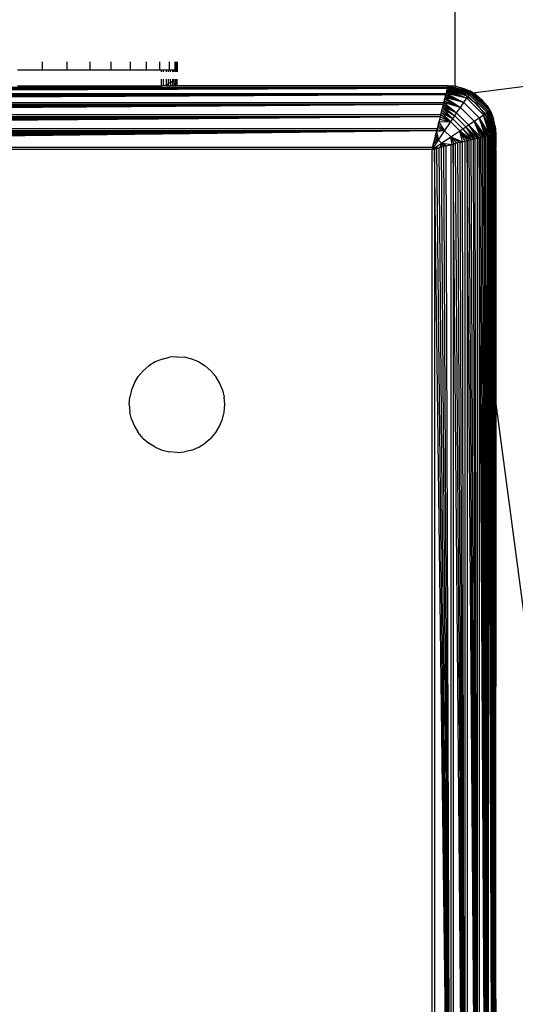
# Model space of a CAD drawing. Units: millimetres. Extents: x 33460 to 42304, y -8491 to 102.
# Drawn here: x 40774 to 40805, y -3588 to -3526 of the extents above; entities that cross this region are included whole.
import ezdxf

# ---------------------------------------------------------------- set-up
doc = ezdxf.new("R2010")
doc.units = ezdxf.units.MM
doc.layers.add('Strefa bezpieczna', color=8, linetype='Continuous')
doc.dimstyles.get("Standard").update_dxf_attribs({"dimtxt": 180, "dimasz": 200, "dimexe": 0.18, "dimexo": 0.0625, "dimgap": 200, "dimtad": 0, "dimtih": 1, "dimtoh": 1, "dimlfac": 0.001, "dimzin": 0, "dimdsep": 46, "dimtxsty": 'Standard', "dimcen": 0.09, "dimse1": 1, "dimse2": 1, "dimadec": 0, "dimazin": 0, "dimtfac": 1, "dimtdec": 4, "dimtofl": 0, "dimtmove": 0, "dimatfit": 3, "dimfxl": 1, "dimtolj": 1, "dimtzin": 0, "dimarcsym": 0})

# ---------------------------------------------------------------- blocks, each defined once
blk = doc.blocks.new('*D102')
at = {"layer": 'Defpoints', "color": 0}
for p in [(42304.083, -15.72), (42304.083, -3003.99), (35558.929, -4320.35)]:
    blk.add_point(p, dxfattribs=at)
at = {"layer": 'Strefa bezpieczna', "color": 0, "lineweight": -2}
for p, q in [((35758.929, -15.72), (38461.506, -15.72)), ((42104.083, -15.72), (39401.506, -15.72))]:
    blk.add_line(p, q, dxfattribs=at)
at = {"layer": 'Strefa bezpieczna', "color": 0}
for points in [[(35758.929, 17.614), (35758.929, -49.053), (35558.929, -15.72)], [(42104.083, -49.053), (42104.083, 17.614), (42304.083, -15.72)]]:
    blk.add_solid(points, dxfattribs=at)
at = {"layer": 'Strefa bezpieczna', "color": 0, "insert": (38931.506, -15.72), "char_height": 180, "attachment_point": 5}
blk.add_mtext('\\A1;6.75', dxfattribs=at)
blk = doc.blocks.new('*D103')
at = {"layer": 'Defpoints', "color": 0}
for p in [(41190.613, -559.802), (41190.613, -3180.631), (37055.828, -4220.84)]:
    blk.add_point(p, dxfattribs=at)
at = {"layer": 'Strefa bezpieczna', "color": 0, "lineweight": -2}
for p, q in [((37255.828, -559.802), (38491.506, -559.802)), ((40990.613, -559.802), (39371.506, -559.802))]:
    blk.add_line(p, q, dxfattribs=at)
at = {"layer": 'Strefa bezpieczna', "color": 0}
for points in [[(37255.828, -526.469), (37255.828, -593.136), (37055.828, -559.802)], [(40990.613, -593.136), (40990.613, -526.469), (41190.613, -559.802)]]:
    blk.add_solid(points, dxfattribs=at)
at = {"layer": 'Strefa bezpieczna', "color": 0, "insert": (38931.506, -559.802), "char_height": 180, "attachment_point": 5}
blk.add_mtext('\\A1;4.13', dxfattribs=at)

msp = doc.modelspace()

# ---------------------------------------------------------------- linework, layer by layer
for p, q in [((40801.083, -3530.631), (40801.083, -2830.631)), ((40775.196, -3529.631), (40775.196, -3529.131)), ((40776.722, -3529.131), (40776.722, -3529.631)), ((40778.172, -3529.131), (40778.172, -3529.631)), ((40779.51, -3529.631), (40779.51, -3529.131)), ((40780.703, -3529.131), (40780.703, -3529.631)), ((40781.722, -3529.631), (40781.722, -3529.131)), ((40782.542, -3529.131), (40782.542, -3529.631)), ((40783.142, -3529.131), (40783.142, -3529.631)), ((40783.509, -3529.631), (40783.509, -3529.131)), ((40783.583, -3529.131), (40783.583, -3529.631)), ((40783.632, -3529.131), (40783.632, -3529.631)), ((40773.632, -3529.631), (40775.196, -3529.631)), ((40775.196, -3529.631), (40776.722, -3529.631)), ((40776.722, -3529.631), (40778.172, -3529.631)), ((40778.172, -3529.631), (40779.51, -3529.631)), ((40779.51, -3529.631), (40780.703, -3529.631)), ((40780.703, -3529.631), (40781.722, -3529.631)), ((40781.722, -3529.631), (40782.542, -3529.631)), ((40782.542, -3529.631), (40782.632, -3529.631)), ((40782.632, -3529.631), (40782.632, -3529.752)), ((40782.632, -3529.631), (40782.788, -3529.631)), ((40782.788, -3529.752), (40782.788, -3529.631)), ((40782.788, -3529.631), (40782.941, -3529.631)), ((40782.941, -3529.631), (40782.941, -3529.752)), ((40782.941, -3529.631), (40783.086, -3529.631)), ((40783.086, -3529.631), (40783.086, -3529.752)), ((40783.086, -3529.631), (40783.142, -3529.631)), ((40783.142, -3529.631), (40783.22, -3529.631)), ((40783.22, -3529.752), (40783.22, -3529.631)), ((40783.22, -3529.631), (40783.339, -3529.631)), ((40783.339, -3529.631), (40783.339, -3529.752)), ((40783.339, -3529.631), (40783.441, -3529.631)), ((40783.441, -3529.752), (40783.441, -3529.631)), ((40783.441, -3529.631), (40783.509, -3529.631)), ((40783.509, -3529.631), (40783.583, -3529.631)), ((40783.509, -3529.631), (40783.523, -3529.752)), ((40783.583, -3529.631), (40783.632, -3529.631)), ((40783.583, -3529.631), (40783.583, -3529.752)), ((40783.632, -3529.631), (40783.632, -3529.752)), ((40716.656, -3530.728), (40800.607, -3530.728)), ((40773.632, -3530.631), (40782.632, -3530.631)), ((40782.632, -3530.229), (40782.632, -3530.631)), ((40782.632, -3530.631), (40782.788, -3530.618)), ((40782.788, -3530.618), (40782.788, -3530.229)), ((40782.788, -3530.618), (40782.941, -3530.582)), ((40782.926, -3530.631), (40782.788, -3530.618)), ((40782.941, -3530.582), (40782.926, -3530.631)), ((40783.073, -3530.631), (40782.926, -3530.631)), ((40782.941, -3530.229), (40782.941, -3530.582)), ((40782.941, -3530.582), (40783.086, -3530.522)), ((40783.086, -3530.522), (40783.073, -3530.631)), ((40783.213, -3530.631), (40783.073, -3530.631)), ((40783.086, -3530.229), (40783.086, -3530.522)), ((40783.22, -3530.44), (40783.086, -3530.522)), ((40783.22, -3530.44), (40783.213, -3530.631)), ((40783.339, -3530.631), (40783.213, -3530.631)), ((40783.22, -3530.44), (40783.22, -3530.229)), ((40783.22, -3530.44), (40783.339, -3530.338)), ((40783.339, -3530.338), (40783.432, -3530.229)), ((40783.339, -3530.229), (40783.339, -3530.338)), ((40783.339, -3530.338), (40783.339, -3530.631)), ((40783.446, -3530.631), (40783.339, -3530.631)), ((40783.432, -3530.229), (40783.446, -3530.631)), ((40783.529, -3530.631), (40783.446, -3530.631)), ((40783.529, -3530.229), (40783.529, -3530.631)), ((40783.588, -3530.631), (40783.529, -3530.631)), ((40783.588, -3530.229), (40783.588, -3530.631)), ((40783.632, -3530.631), (40783.588, -3530.631)), ((40783.632, -3530.631), (40783.632, -3530.229)), ((40800.632, -3530.631), (40783.632, -3530.631)), ((40800.588, -3530.807), (40800.6, -3530.758)), ((40800.667, -3530.767), (40800.6, -3530.758)), ((40800.604, -3530.743), (40801.965, -3531.2)), ((40800.632, -3530.631), (40800.607, -3530.728)), ((40800.607, -3530.728), (40800.621, -3530.673)), ((40800.614, -3530.702), (40800.607, -3530.728)), ((40800.614, -3530.702), (40802.022, -3531.12)), ((40802.064, -3531.062), (40800.614, -3530.702)), ((40800.614, -3530.702), (40801.965, -3531.2)), ((40800.62, -3530.678), (40802.064, -3531.062)), ((40800.626, -3530.655), (40802.064, -3531.062)), ((40801.101, -3530.668), (40800.63, -3530.638)), ((40800.63, -3530.638), (40802.09, -3531.026)), ((40800.63, -3530.638), (40802.064, -3531.062)), ((40800.632, -3530.631), (40801.083, -3530.631)), ((40801.101, -3530.668), (40800.632, -3530.631)), ((40801.083, -3530.939), (40800.667, -3530.767)), ((40801.083, -3530.631), (40801.101, -3530.668)), ((40801.101, -3530.668), (40801.083, -3530.939)), ((40801.101, -3530.668), (40801.559, -3530.778)), ((40802.09, -3531.026), (40801.101, -3530.668)), ((40801.559, -3530.778), (40801.994, -3530.958)), ((40801.559, -3530.778), (40802.09, -3531.026)), ((40802.194, -3531.081), (40805.613, -3530.631)), ((40800.588, -3530.807), (40716.676, -3530.807)), ((40800.588, -3530.807), (40716.688, -3530.856)), ((40800.588, -3530.807), (40716.702, -3530.912)), ((40800.588, -3530.807), (40716.717, -3530.973)), ((40800.588, -3530.807), (40716.734, -3531.041)), ((40800.588, -3530.807), (40716.753, -3531.115)), ((40716.753, -3531.115), (40800.512, -3531.111)), ((40800.49, -3531.196), (40716.773, -3531.196)), ((40800.49, -3531.196), (40716.795, -3531.283)), ((40800.49, -3531.196), (40716.818, -3531.375)), ((40800.49, -3531.196), (40716.843, -3531.474)), ((40800.49, -3531.196), (40716.869, -3531.578)), ((40800.49, -3531.196), (40716.896, -3531.688)), ((40800.368, -3531.687), (40800.49, -3531.196)), ((40800.446, -3531.375), (40800.421, -3531.474)), ((40800.446, -3531.375), (40801.403, -3532)), ((40801.621, -3531.686), (40800.446, -3531.375)), ((40800.469, -3531.283), (40801.621, -3531.686)), ((40800.512, -3531.111), (40800.49, -3531.196)), ((40800.49, -3531.196), (40801.621, -3531.686)), ((40800.588, -3530.807), (40800.512, -3531.111)), ((40800.529, -3531.041), (40800.512, -3531.111)), ((40800.512, -3531.111), (40801.621, -3531.686)), ((40801.813, -3531.414), (40800.512, -3531.111)), ((40800.529, -3531.041), (40800.546, -3530.973)), ((40800.546, -3530.973), (40800.533, -3531.027)), ((40800.533, -3531.027), (40801.813, -3531.414)), ((40800.546, -3530.973), (40800.562, -3530.912)), ((40800.562, -3530.912), (40800.551, -3530.955)), ((40800.551, -3530.955), (40801.813, -3531.414)), ((40800.575, -3530.856), (40800.566, -3530.894)), ((40800.566, -3530.894), (40801.895, -3531.299)), ((40800.566, -3530.894), (40801.813, -3531.414)), ((40800.575, -3530.856), (40800.588, -3530.807)), ((40800.579, -3530.842), (40801.895, -3531.299)), ((40801.965, -3531.2), (40800.579, -3530.842)), ((40800.59, -3530.798), (40801.965, -3531.2)), ((40801.61, -3531.158), (40801.083, -3530.939)), ((40801.61, -3531.158), (40802.194, -3531.081)), ((40802.46, -3531.802), (40801.61, -3531.158)), ((40801.621, -3531.686), (40801.813, -3531.414)), ((40801.813, -3531.414), (40801.895, -3531.299)), ((40801.813, -3531.414), (40802.848, -3532.45)), ((40801.895, -3531.299), (40801.965, -3531.2)), ((40801.895, -3531.299), (40802.964, -3532.368)), ((40801.965, -3531.2), (40802.022, -3531.12)), ((40801.965, -3531.2), (40803.063, -3532.297)), ((40802.194, -3531.081), (40801.994, -3530.958)), ((40802.09, -3531.026), (40801.994, -3530.958)), ((40802.022, -3531.12), (40802.064, -3531.062)), ((40802.022, -3531.12), (40803.142, -3532.24)), ((40802.064, -3531.062), (40802.09, -3531.026)), ((40802.064, -3531.062), (40803.201, -3532.198)), ((40803.236, -3532.172), (40802.09, -3531.026)), ((40802.395, -3531.204), (40802.09, -3531.026)), ((40802.395, -3531.204), (40802.194, -3531.081)), ((40802.395, -3531.204), (40802.753, -3531.509)), ((40803.236, -3532.172), (40802.395, -3531.204)), ((40716.896, -3531.688), (40800.368, -3531.687)), ((40800.339, -3531.802), (40716.925, -3531.802)), ((40800.339, -3531.802), (40716.955, -3531.922)), ((40800.339, -3531.802), (40716.986, -3532.046)), ((40800.339, -3531.802), (40717.018, -3532.174)), ((40800.339, -3531.802), (40717.051, -3532.306)), ((40800.339, -3531.802), (40717.085, -3532.442)), ((40800.179, -3532.442), (40800.339, -3531.802)), ((40800.309, -3531.922), (40801.168, -3532.342)), ((40800.309, -3531.922), (40801.046, -3532.521)), ((40800.368, -3531.687), (40800.339, -3531.802)), ((40800.339, -3531.802), (40801.168, -3532.342)), ((40800.395, -3531.578), (40800.368, -3531.687)), ((40800.368, -3531.687), (40801.168, -3532.342)), ((40801.403, -3532), (40800.368, -3531.687)), ((40800.421, -3531.474), (40800.395, -3531.578)), ((40800.395, -3531.578), (40801.403, -3532)), ((40800.421, -3531.474), (40801.403, -3532)), ((40801.168, -3532.342), (40801.403, -3532)), ((40801.403, -3532), (40801.621, -3531.686)), ((40801.403, -3532), (40802.262, -3532.859)), ((40801.621, -3531.686), (40802.576, -3532.641)), ((40803.096, -3532.631), (40802.46, -3531.802)), ((40803.059, -3531.867), (40802.753, -3531.509)), ((40802.753, -3531.509), (40803.236, -3532.172)), ((40803.059, -3531.867), (40803.305, -3532.269)), ((40803.059, -3531.867), (40803.236, -3532.172)), ((40717.085, -3532.442), (40800.179, -3532.442)), ((40800.144, -3532.58), (40717.119, -3532.581)), ((40800.144, -3532.58), (40717.155, -3532.722)), ((40800.144, -3532.58), (40717.19, -3532.866)), ((40800.144, -3532.58), (40717.227, -3533.011)), ((40800.144, -3532.58), (40717.264, -3533.158)), ((40800.144, -3532.58), (40717.301, -3533.307)), ((40800.144, -3532.58), (40799.963, -3533.307)), ((40800.179, -3532.442), (40800.144, -3532.58)), ((40800.144, -3532.58), (40800.797, -3532.889)), ((40800.179, -3532.442), (40800.797, -3532.889)), ((40800.213, -3532.306), (40800.923, -3532.704)), ((40800.213, -3532.306), (40800.797, -3532.889)), ((40800.246, -3532.174), (40800.923, -3532.704)), ((40800.278, -3532.046), (40801.046, -3532.521)), ((40800.278, -3532.046), (40800.923, -3532.704)), ((40800.923, -3532.704), (40801.046, -3532.521)), ((40801.046, -3532.521), (40801.168, -3532.342)), ((40801.046, -3532.521), (40801.741, -3533.216)), ((40801.168, -3532.342), (40801.92, -3533.094)), ((40802.262, -3532.859), (40802.576, -3532.641)), ((40802.576, -3532.641), (40802.848, -3532.45)), ((40802.576, -3532.641), (40803.066, -3533.772)), ((40803.151, -3533.751), (40802.576, -3532.641)), ((40802.576, -3532.641), (40803.235, -3533.73)), ((40802.98, -3533.794), (40802.576, -3532.641)), ((40802.848, -3532.45), (40802.964, -3532.368)), ((40802.848, -3532.45), (40803.307, -3533.712)), ((40803.369, -3533.696), (40802.848, -3532.45)), ((40802.848, -3532.45), (40803.421, -3533.683)), ((40803.235, -3533.73), (40802.848, -3532.45)), ((40802.964, -3532.368), (40803.063, -3532.297)), ((40802.964, -3532.368), (40803.421, -3533.683)), ((40803.464, -3533.673), (40802.964, -3532.368)), ((40803.063, -3532.297), (40803.142, -3532.24)), ((40803.063, -3532.297), (40803.56, -3533.648)), ((40803.063, -3532.297), (40803.52, -3533.659)), ((40803.464, -3533.673), (40803.063, -3532.297)), ((40803.495, -3533.595), (40803.096, -3532.631)), ((40803.142, -3532.24), (40803.201, -3532.198)), ((40803.142, -3532.24), (40803.56, -3533.648)), ((40803.585, -3533.642), (40803.142, -3532.24)), ((40803.201, -3532.198), (40803.236, -3532.172)), ((40803.201, -3532.198), (40803.625, -3533.632)), ((40803.201, -3532.198), (40803.608, -3533.637)), ((40803.585, -3533.642), (40803.201, -3532.198)), ((40803.236, -3532.172), (40803.305, -3532.269)), ((40803.625, -3533.632), (40803.236, -3532.172)), ((40803.485, -3532.704), (40803.236, -3532.172)), ((40803.305, -3532.269), (40803.485, -3532.704)), ((40799.963, -3533.307), (40800, -3533.158)), ((40799.979, -3533.241), (40799.963, -3533.307)), ((40800, -3533.158), (40799.979, -3533.241)), ((40799.979, -3533.241), (40800.414, -3533.46)), ((40800, -3533.158), (40800.037, -3533.011)), ((40800.018, -3533.085), (40800, -3533.158)), ((40800.037, -3533.011), (40800.018, -3533.085)), ((40800.018, -3533.085), (40800.414, -3533.46)), ((40800.037, -3533.011), (40800.073, -3532.866)), ((40800.06, -3532.917), (40800.037, -3533.011)), ((40800.073, -3532.866), (40800.06, -3532.917)), ((40800.797, -3532.889), (40800.06, -3532.917)), ((40800.06, -3532.917), (40800.414, -3533.46)), ((40800.105, -3532.737), (40800.073, -3532.866)), ((40800.105, -3532.737), (40800.797, -3532.889)), ((40800.414, -3533.46), (40800.797, -3532.889)), ((40800.797, -3532.889), (40800.923, -3532.704)), ((40800.797, -3532.889), (40801.373, -3533.465)), ((40800.923, -3532.704), (40801.559, -3533.34)), ((40801.559, -3533.34), (40801.741, -3533.216)), ((40801.741, -3533.216), (40801.92, -3533.094)), ((40801.741, -3533.216), (40802.216, -3533.985)), ((40802.34, -3533.954), (40801.741, -3533.216)), ((40801.741, -3533.216), (40802.46, -3533.924)), ((40801.92, -3533.094), (40802.262, -3532.859)), ((40801.92, -3533.094), (40802.46, -3533.924)), ((40802.575, -3533.895), (40801.92, -3533.094)), ((40801.92, -3533.094), (40802.685, -3533.867)), ((40802.262, -3532.859), (40802.789, -3533.841)), ((40802.887, -3533.817), (40802.262, -3532.859)), ((40802.262, -3532.859), (40802.98, -3533.794)), ((40802.685, -3533.867), (40802.262, -3532.859)), ((40803.595, -3533.161), (40803.485, -3532.704)), ((40803.625, -3533.632), (40803.485, -3532.704)), ((40803.595, -3533.161), (40803.632, -3533.631)), ((40803.595, -3533.161), (40803.625, -3533.632)), ((40717.301, -3533.307), (40799.963, -3533.307)), ((40799.926, -3533.455), (40717.338, -3533.455)), ((40799.926, -3533.455), (40717.413, -3533.754)), ((40799.926, -3533.455), (40717.45, -3533.903)), ((40799.926, -3533.455), (40717.487, -3534.051)), ((40799.926, -3533.455), (40717.524, -3534.198)), ((40799.926, -3533.455), (40717.56, -3534.344)), ((40799.926, -3533.455), (40717.596, -3534.488)), ((40799.667, -3534.488), (40799.926, -3533.455)), ((40799.828, -3533.847), (40799.814, -3533.903)), ((40799.851, -3533.754), (40799.828, -3533.847)), ((40799.828, -3533.847), (40800.024, -3534.043)), ((40799.851, -3533.754), (40799.926, -3533.455)), ((40799.858, -3533.728), (40799.851, -3533.754)), ((40799.858, -3533.728), (40800.024, -3534.043)), ((40800.414, -3533.46), (40799.912, -3533.51)), ((40799.912, -3533.51), (40800.024, -3534.043)), ((40799.926, -3533.455), (40799.963, -3533.307)), ((40799.944, -3533.383), (40800.414, -3533.46)), ((40800.024, -3534.043), (40800.414, -3533.46)), ((40800.22, -3534.238), (40800.803, -3533.849)), ((40800.414, -3533.46), (40800.803, -3533.849)), ((40800.803, -3533.849), (40801.373, -3533.465)), ((40800.803, -3533.849), (40801.177, -3534.244)), ((40801.345, -3534.202), (40800.803, -3533.849)), ((40800.803, -3533.849), (40801.526, -3534.157)), ((40800.88, -3534.319), (40800.803, -3533.849)), ((40801.021, -3534.283), (40800.803, -3533.849)), ((40801.373, -3533.465), (40801.559, -3533.34)), ((40801.373, -3533.465), (40801.821, -3534.083)), ((40801.956, -3534.05), (40801.373, -3533.465)), ((40801.373, -3533.465), (40802.088, -3534.017)), ((40801.526, -3534.157), (40801.373, -3533.465)), ((40801.682, -3534.118), (40801.373, -3533.465)), ((40801.559, -3533.34), (40802.216, -3533.985)), ((40801.559, -3533.34), (40802.088, -3534.017)), ((40802.575, -3533.895), (40802.685, -3533.867)), ((40802.685, -3533.867), (40802.789, -3533.841)), ((40803.066, -3617.489), (40802.685, -3533.867)), ((40802.789, -3533.841), (40802.887, -3533.817)), ((40803.066, -3617.489), (40802.789, -3533.841)), ((40802.887, -3533.817), (40802.98, -3533.794)), ((40803.066, -3617.489), (40802.887, -3533.817)), ((40802.98, -3533.794), (40803.066, -3533.772)), ((40803.066, -3617.489), (40802.98, -3533.794)), ((40803.066, -3533.772), (40803.151, -3533.751)), ((40803.066, -3533.772), (40803.066, -3617.489)), ((40803.151, -3533.751), (40803.147, -3617.509)), ((40803.151, -3533.751), (40803.221, -3533.733)), ((40803.455, -3617.587), (40803.151, -3533.751)), ((40803.289, -3533.716), (40803.221, -3533.733)), ((40803.455, -3617.587), (40803.221, -3533.733)), ((40803.351, -3533.701), (40803.289, -3533.716)), ((40803.455, -3617.587), (40803.289, -3533.716)), ((40803.406, -3533.687), (40803.351, -3533.701)), ((40803.455, -3617.587), (40803.351, -3533.701)), ((40803.455, -3533.675), (40803.406, -3533.687)), ((40803.455, -3617.587), (40803.406, -3533.687)), ((40803.504, -3533.663), (40803.455, -3533.675)), ((40803.455, -3533.675), (40803.455, -3617.587)), ((40803.504, -3533.663), (40803.495, -3533.595)), ((40803.534, -3533.655), (40803.504, -3533.663)), ((40803.56, -3533.648), (40803.534, -3533.655)), ((40803.534, -3534.654), (40803.534, -3533.655)), ((40803.616, -3586.112), (40803.59, -3533.641)), ((40803.632, -3533.631), (40803.622, -3534.553)), ((40717.596, -3534.488), (40799.667, -3534.488)), ((40799.632, -3534.631), (40800.024, -3534.043)), ((40799.632, -3534.631), (40800.22, -3534.238)), ((40799.667, -3534.488), (40799.632, -3534.631)), ((40799.667, -3534.488), (40799.703, -3534.344)), ((40799.677, -3534.45), (40799.667, -3534.488)), ((40799.703, -3534.344), (40799.677, -3534.45)), ((40799.703, -3534.344), (40799.74, -3534.198)), ((40799.719, -3534.281), (40799.703, -3534.344)), ((40800.024, -3534.043), (40799.719, -3534.281)), ((40799.74, -3534.198), (40799.719, -3534.281)), ((40799.74, -3534.198), (40799.777, -3534.051)), ((40799.758, -3534.124), (40799.74, -3534.198)), ((40799.758, -3534.124), (40800.024, -3534.043)), ((40799.777, -3534.051), (40799.758, -3534.124)), ((40799.777, -3534.051), (40799.814, -3533.903)), ((40799.795, -3533.979), (40799.777, -3534.051)), ((40799.814, -3533.903), (40799.795, -3533.979)), ((40799.795, -3533.979), (40800.024, -3534.043)), ((40800.024, -3534.043), (40800.22, -3534.238)), ((40800.211, -3534.486), (40800.064, -3534.523)), ((40800.139, -3534.504), (40800.22, -3534.238)), ((40800.36, -3534.449), (40800.211, -3534.486)), ((40800.807, -3616.924), (40800.211, -3534.486)), ((40800.22, -3534.238), (40800.415, -3534.435)), ((40800.535, -3534.405), (40800.22, -3534.238)), ((40800.753, -3534.35), (40800.22, -3534.238)), ((40800.22, -3534.238), (40800.88, -3534.319)), ((40800.283, -3534.468), (40800.22, -3534.238)), ((40800.508, -3534.411), (40800.36, -3534.449)), ((40800.807, -3616.924), (40800.36, -3534.449)), ((40800.508, -3534.411), (40800.807, -3534.337)), ((40800.807, -3616.924), (40800.508, -3534.411)), ((40800.956, -3534.3), (40800.807, -3534.337)), ((40800.807, -3534.337), (40800.807, -3616.924)), ((40801.104, -3534.263), (40800.956, -3534.3)), ((40801.682, -3617.143), (40800.956, -3534.3)), ((40800.956, -3534.3), (40800.956, -3616.962)), ((40801.251, -3534.226), (40801.104, -3534.263)), ((40801.682, -3617.143), (40801.104, -3534.263)), ((40801.397, -3534.189), (40801.251, -3534.226)), ((40801.682, -3617.143), (40801.251, -3534.226)), ((40801.397, -3534.189), (40801.526, -3534.157)), ((40801.682, -3617.143), (40801.397, -3534.189)), ((40801.526, -3534.157), (40801.682, -3534.118)), ((40801.682, -3617.143), (40801.526, -3534.157)), ((40801.682, -3534.118), (40801.821, -3534.083)), ((40801.682, -3534.118), (40801.682, -3617.143)), ((40801.821, -3534.083), (40801.956, -3534.05)), ((40802.46, -3617.338), (40801.821, -3534.083)), ((40801.821, -3534.083), (40801.821, -3617.178)), ((40801.956, -3534.05), (40802.088, -3534.017)), ((40802.46, -3617.338), (40801.956, -3534.05)), ((40802.088, -3534.017), (40802.216, -3533.985)), ((40802.46, -3617.338), (40802.088, -3534.017)), ((40802.216, -3533.985), (40802.34, -3533.954)), ((40802.46, -3617.338), (40802.216, -3533.985)), ((40802.34, -3533.954), (40802.46, -3533.924)), ((40802.46, -3617.338), (40802.34, -3533.954)), ((40802.46, -3533.924), (40802.575, -3533.895)), ((40802.46, -3533.924), (40802.46, -3617.338)), ((40803.066, -3617.489), (40802.575, -3533.895)), ((40802.575, -3533.895), (40802.575, -3617.366)), ((40799.632, -3534.631), (40717.632, -3534.631)), ((40799.632, -3534.631), (40800.064, -3534.523)), ((40799.774, -3534.595), (40799.632, -3534.631)), ((40799.632, -3616.631), (40799.632, -3534.631)), ((40799.918, -3534.559), (40799.774, -3534.595)), ((40800.807, -3616.924), (40799.774, -3534.595)), ((40799.774, -3534.595), (40799.774, -3616.666)), ((40800.064, -3534.523), (40799.918, -3534.559)), ((40800.807, -3616.924), (40799.918, -3534.559)), ((40800.807, -3616.924), (40800.064, -3534.523)), ((40803.539, -3537.384), (40803.534, -3534.654)), ((40803.632, -3534.631), (40803.622, -3534.553)), ((40803.632, -3534.631), (40803.632, -3550.584)), ((40803.539, -3537.384), (40803.534, -3617.606)), ((40803.616, -3586.112), (40803.539, -3537.384)), ((40782.27, -3547.958), (40781.868, -3548.204)), ((40782.705, -3547.778), (40782.27, -3547.958)), ((40782.705, -3547.778), (40783.162, -3547.668)), ((40783.632, -3547.631), (40783.162, -3547.668)), ((40783.632, -3547.631), (40784.101, -3547.668)), ((40784.559, -3547.778), (40784.101, -3547.668)), ((40784.994, -3547.958), (40784.559, -3547.778)), ((40784.994, -3547.958), (40785.395, -3548.204)), ((40781.51, -3548.509), (40781.205, -3548.867)), ((40781.51, -3548.509), (40781.868, -3548.204)), ((40785.753, -3548.509), (40785.395, -3548.204)), ((40785.753, -3548.509), (40786.059, -3548.867)), ((40780.959, -3549.269), (40780.779, -3549.704)), ((40780.959, -3549.269), (40781.205, -3548.867)), ((40786.305, -3549.269), (40786.059, -3548.867)), ((40786.485, -3549.704), (40786.305, -3549.269)), ((40780.779, -3549.704), (40780.669, -3550.161)), ((40786.485, -3549.704), (40786.595, -3550.161)), ((40780.632, -3550.631), (40780.669, -3550.161)), ((40786.632, -3550.631), (40786.595, -3550.161)), ((40780.632, -3550.631), (40780.669, -3551.1)), ((40780.779, -3551.558), (40780.669, -3551.1)), ((40786.485, -3551.558), (40786.595, -3551.1)), ((40786.595, -3551.1), (40786.632, -3550.631)), ((40803.632, -3550.584), (40803.616, -3586.112)), ((40803.632, -3550.584), (40805.613, -3565.545)), ((40780.779, -3551.558), (40780.959, -3551.993)), ((40786.305, -3551.993), (40786.485, -3551.558)), ((40780.959, -3551.993), (40781.205, -3552.394)), ((40781.51, -3552.752), (40781.205, -3552.394)), ((40785.753, -3552.752), (40786.059, -3552.394)), ((40786.059, -3552.394), (40786.305, -3551.993)), ((40781.51, -3552.752), (40781.868, -3553.058)), ((40785.753, -3552.752), (40785.395, -3553.058)), ((40782.27, -3553.304), (40781.868, -3553.058)), ((40782.27, -3553.304), (40782.705, -3553.484)), ((40782.705, -3553.484), (40783.162, -3553.594)), ((40783.632, -3553.631), (40783.162, -3553.594)), ((40783.632, -3553.631), (40784.101, -3553.594)), ((40784.559, -3553.484), (40784.101, -3553.594)), ((40784.559, -3553.484), (40784.994, -3553.304)), ((40784.994, -3553.304), (40785.395, -3553.058)), ((40803.616, -3586.112), (40803.632, -3617.631))]:
    msp.add_line(p, q)

# ---------------------------------------------------------------- dimensions: what is measured, and where the dimension line sits
at = {"layer": 'Strefa bezpieczna'}
for base, p1, p2, picture, middle in [((42304.083, -15.72), (35558.929, -4320.35), (42304.083, -3003.99), '*D102', (38931.506, -15.72)), ((41190.613, -559.802), (37055.828, -4220.84), (41190.613, -3180.631), '*D103', (38931.506, -559.802))]:
    dim = msp.add_linear_dim(base=base, p1=p1, p2=p2, dimstyle='Standard', dxfattribs=at)
    dim.commit()
    dim.dimension.update_dxf_attribs({"geometry": picture, "text_midpoint": middle, "dimtype": 160})

doc.saveas('drawing.dxf')
